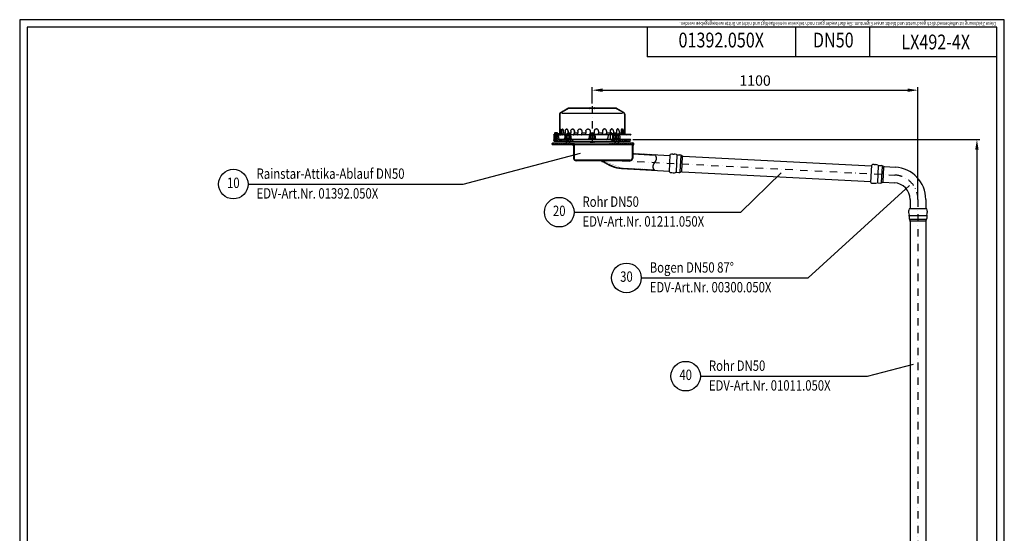
# Model space of a CAD drawing. Extents: x 0 to 3325, y 0 to 4825.
# Drawn here: x 0 to 3325, y 3091 to 4825 of the extents above; entities that cross this region are included whole.
import ezdxf
from ezdxf.enums import TextEntityAlignment as Align

# ---------------------------------------------------------------- set-up
doc = ezdxf.new("R2010")
doc.units = 0
doc.header["$LTSCALE"] = 50
doc.header["$MEASUREMENT"] = 0
doc.linetypes.add('AUSGEZOGEN', pattern=[0])
doc.linetypes.add('STRICHPUNKT', pattern=[1, 0.5, -0.25, 0, -0.25])
for name, color, linetype in [('BEM', 7, 'Continuous'), ('HILF', 2, 'Continuous'), ('MITTEL', 2, 'STRICHPUNKT'), ('SCHRAFF', 7, 'AUSGEZOGEN'), ('STEMPEL', 3, 'Continuous'), ('TEXT', 7, 'Continuous')]:
    doc.layers.add(name, color=color, linetype=linetype)
doc.styles.add('GREEKS', font='SIMPLEX.shx', dxfattribs={"width": 0.8})
doc.styles.get("Standard").update_dxf_attribs({"font": 'simplex.shx', "width": 0.8})
doc.dimstyles.get("Standard").update_dxf_attribs({"dimtxt": 0.18, "dimasz": 0.18, "dimexe": 0.18, "dimexo": 0.0625, "dimgap": 0.09, "dimtad": 0, "dimtih": 1, "dimtoh": 1, "dimdec": 4, "dimzin": 0, "dimdsep": 46, "dimtxsty": 'Standard', "dimcen": 0.09, "dimadec": 0, "dimazin": 0, "dimtfac": 1, "dimtdec": 4, "dimtofl": 0, "dimtmove": 0, "dimatfit": 3, "dimfxl": 0, "dimtolj": 1, "dimtzin": 0, "dimarcsym": 0})
pattern_1 = [(0, (1601.12725, 4067.63248), (0, 0.1), [])]

# ---------------------------------------------------------------- blocks, each defined once
blk = doc.blocks.new('*X1')
at = {"color": 0}
for p, q in [((206.1, 442.9), (209.1, 442.9)), ((206.1, 442.8), (209.1, 442.8)), ((206.1, 442.7), (209.1, 442.7)), ((206.1, 442.6), (209.1, 442.6)), ((206.1, 442.5), (209.1, 442.5)), ((206.1, 442.4), (209.1, 442.4)), ((206.1, 442.3), (209.1, 442.3)), ((206.2, 442.2), (209.1, 442.2)), ((206.2, 442.1), (209.1, 442.1)), ((206.2, 442), (209.1, 442)), ((206.3, 441.9), (209.1, 441.9)), ((206.3, 441.8), (209.1, 441.8)), ((206.4, 441.7), (209.1, 441.7)), ((206.4, 441.6), (209.1, 441.6)), ((206.5, 441.5), (209.1, 441.5)), ((206.5, 441.4), (209.1, 441.4)), ((206.6, 441.3), (209.1, 441.3)), ((206.7, 441.2), (209.1, 441.2)), ((206.7, 441.1), (209.1, 441.1)), ((206.8, 441), (209.1, 441)), ((206.9, 440.9), (209.1, 440.9)), ((207, 440.8), (209.1, 440.8)), ((207.1, 440.7), (209.1, 440.7)), ((207.2, 440.6), (209.1, 440.6)), ((207.4, 440.5), (209.1, 440.5)), ((207.5, 440.4), (209.1, 440.4)), ((207.7, 440.3), (209.1, 440.3)), ((207.9, 440.2), (209.1, 440.2)), ((208.2, 440.1), (209.1, 440.1)), ((208.8, 440), (209.1, 440))]:
    blk.add_line(p, q, dxfattribs=at)
blk = doc.blocks.new('*D3')
at = {"layer": 'BEM', "color": 0, "lineweight": -2}
for p, q in [((2070.4, 4421), (3242.5, 4421)), ((3232.5, 4386), (3232.5, 256)), ((3069.2, 221), (3242.5, 221))]:
    blk.add_line(p, q, dxfattribs=at)
at = {"layer": 'BEM', "color": 0}
for points in [[(3226.7, 4386), (3238.3, 4386), (3232.5, 4421)], [(3226.7, 256), (3238.3, 256), (3232.5, 221)]]:
    blk.add_solid(points, dxfattribs=at)
at = {"layer": 'Defpoints', "color": 0}
for p in [(2060.4, 4421), (3059.2, 221), (3232.5, 221)]:
    blk.add_point(p, dxfattribs=at)
at = {"layer": 'BEM', "color": 1, "insert": (3200, 2321), "char_height": 35, "attachment_point": 5, "rotation": 90}
blk.add_mtext('\\A1;4200', dxfattribs=at)
blk = doc.blocks.new('*D4')
at = {"layer": 'BEM', "color": 0, "lineweight": -2}
for p, q in [((1933.4, 4542.5), (1933.4, 4597)), ((3033.4, 4228.2), (3033.4, 4597)), ((1968.4, 4587), (2998.4, 4587))]:
    blk.add_line(p, q, dxfattribs=at)
at = {"layer": 'BEM', "color": 0}
for points in [[(1968.4, 4592.8), (1968.4, 4581.2), (1933.4, 4587)], [(2998.4, 4592.8), (2998.4, 4581.2), (3033.4, 4587)]]:
    blk.add_solid(points, dxfattribs=at)
at = {"layer": 'Defpoints', "color": 0}
for p in [(3033.4, 4587), (1933.4, 4532.5), (3033.4, 4218.2)]:
    blk.add_point(p, dxfattribs=at)
at = {"layer": 'BEM', "color": 1, "insert": (2483.4, 4619.5), "char_height": 35, "attachment_point": 5}
blk.add_mtext('\\A1;1100', dxfattribs=at)

msp = doc.modelspace()

# ---------------------------------------------------------------- hatches: boundary and pattern name
at = {"layer": 'SCHRAFF'}
h = msp.add_hatch(dxfattribs=at)
h.set_pattern_fill('_USER', color=256, scale=2, angle=45, style=0, pattern_type=0)
h.set_pattern_definition([(45, (1601.1273, 4067.6325), (-1.4142136, 1.4142136), [])])
h.paths.add_polyline_path([(2063.363, 4436.999), (2048.363, 4436.999, -0.41421356), (2043.363, 4441.999), (2043.363, 4505.999, 0.26626086), (2040.396, 4511.176), (2016.363, 4525.195, 0.1316525), (2013.363, 4525.999), (1942.029, 4525.999, -0.34199871), (1941.545, 4526.374, 0.34199871), (1940.093, 4527.499), (1933.363, 4527.499), (1933.363, 4526.499), (1940.093, 4526.499, -0.34199871), (1940.577, 4526.124, 0.34199871), (1942.029, 4524.999), (2013.363, 4524.999, -0.13403851), (2015.903, 4524.306), (2039.882, 4510.318, -0.2667504), (2042.363, 4505.999), (2042.363, 4441.999, 0.41421356), (2048.363, 4435.999), (2063.363, 4435.999)])
h.paths.add_polyline_path([(1807.363, 4436.999), (1803.363, 4436.999), (1803.363, 4435.999), (1807.363, 4435.999)])
h.paths.add_polyline_path([(1850.822, 4524.306, -0.13403851), (1853.363, 4524.999), (1924.697, 4524.999, 0.34199871), (1926.149, 4526.124, -0.34199871), (1926.633, 4526.499), (1933.363, 4526.499), (1933.363, 4527.499), (1926.633, 4527.499, 0.34199871), (1925.181, 4526.374, -0.34199871), (1924.697, 4525.999), (1924.508, 4525.999), (1853.363, 4525.999, 0.1316525), (1850.363, 4525.195), (1826.33, 4511.176, 0.26626086), (1823.363, 4505.999), (1823.363, 4441.999, -0.41421356), (1818.363, 4436.999), (1815.363, 4436.999), (1815.363, 4435.999), (1818.363, 4435.999, 0.41421356), (1824.363, 4441.999), (1824.363, 4505.999, -0.2667504), (1826.844, 4510.318)])
h = msp.add_hatch(dxfattribs=at)
h.set_pattern_fill('_USER', color=256, scale=5, angle=45, style=0, pattern_type=0)
h.set_pattern_definition([(45, (1601.1273, 4067.6325), (-3.535534, 3.535534), [])])
h.paths.add_polyline_path([(2060.363, 4420.999), (2015.635, 4420.999), (2015.635, 4414.999), (2060.363, 4414.999, 1)])
h.paths.add_polyline_path([(2015.635, 4420.999), (2000.363, 4420.999, 1), (2000.363, 4414.999), (2015.635, 4414.999)])
h.paths.add_polyline_path([(1866.363, 4420.999), (1851.091, 4420.999), (1851.091, 4414.999), (1866.363, 4414.999, 1)])
h.paths.add_polyline_path([(1851.091, 4420.999), (1824.038, 4420.999, -0.4091108), (1819.039, 4425.912), (1818.863, 4435.999), (1815.363, 4435.999), (1815.363, 4431.999), (1814.863, 4431.999), (1814.863, 4428.999), (1815.363, 4428.999), (1815.363, 4420.999), (1814.863, 4420.999), (1814.863, 4417.999), (1815.363, 4417.999), (1815.363, 4414.999), (1851.091, 4414.999)])
h.paths.add_polyline_path([(1807.363, 4428.999), (1807.863, 4428.999), (1807.863, 4431.999), (1807.363, 4431.999), (1807.363, 4435.999), (1803.863, 4435.999), (1803.58, 4419.764, -0.05410194), (1803.444, 4418.694, 0.48442685), (1806.363, 4414.999), (1807.363, 4414.999), (1807.363, 4417.999), (1807.863, 4417.999), (1807.863, 4420.999), (1807.363, 4420.999)])
h = msp.add_hatch(dxfattribs=at)
h.set_pattern_fill('_USER', color=256, scale=2, angle=135, style=0, pattern_type=0)
h.set_pattern_definition([(135, (1601.1273, 4067.6325), (-1.414214, -1.414214), [])])
h.paths.add_polyline_path([(1815.363, 4435.999), (1814.363, 4435.999), (1814.363, 4429.249), (1814.363, 4414.999), (1815.363, 4414.999), (1815.363, 4417.999), (1814.863, 4417.999), (1814.863, 4420.999), (1815.363, 4420.999), (1815.363, 4428.999), (1814.863, 4428.999), (1814.863, 4431.999), (1815.363, 4431.999)])
h.paths.add_polyline_path([(1814.363, 4429.249), (1813.713, 4428.599), (1813.363, 4428.599), (1813.363, 4414.999), (1814.363, 4414.999)])
h.paths.add_polyline_path([(1809.363, 4428.599), (1809.013, 4428.599), (1808.363, 4429.249), (1808.363, 4414.999), (1809.363, 4414.999)])
h.paths.add_polyline_path([(1808.363, 4429.249), (1808.363, 4435.999), (1807.363, 4435.999), (1807.363, 4431.999), (1807.863, 4431.999), (1807.863, 4428.999), (1807.363, 4428.999), (1807.363, 4420.999), (1807.863, 4420.999), (1807.863, 4417.999), (1807.363, 4417.999), (1807.363, 4414.999), (1808.363, 4414.999)])
h = msp.add_hatch(dxfattribs=at)
h.set_pattern_fill('_USER', color=256, scale=5, angle=135, style=0, pattern_type=0)
h.set_pattern_definition([(135, (0, 0), (-3.535534, -3.535534), [])])
h.paths.add_polyline_path([(2073.363, 4403.499), (2073.363, 4407.499), (2071.363, 4409.499), (1994.363, 4409.499), (1994.363, 4403.499)])
h.paths.add_polyline_path([(1872.363, 4403.499), (1872.363, 4409.499), (1800.363, 4409.499), (1798.363, 4407.499), (1798.363, 4403.499)])
h = msp.add_hatch(dxfattribs=at)
h.set_pattern_fill('_USER', color=256, scale=0.1, style=0, pattern_type=0)
h.set_pattern_definition(pattern_1)
h.paths.add_polyline_path([(1870.363, 4400.499), (1870.363, 4403.499), (1867.363, 4403.499, 0.41421356)])
h = msp.add_hatch(dxfattribs=at)
h.set_pattern_fill('_USER', color=256, scale=2, angle=135, style=0, pattern_type=0)
h.set_pattern_definition([(135, (1698.9952, 3957.2002), (-1.4142136, -1.4142136), [])])
h.paths.add_polyline_path([(2070.363, 4403.499), (2068.363, 4403.499), (2068.363, 4371.997), (2070.363, 4371.997)])
h.paths.add_polyline_path([(1872.363, 4403.499), (1870.363, 4403.499), (1870.363, 4357.499, 0.41421356), (1879.363, 4348.499), (1970.688, 4348.499), (1970.688, 4350.499), (1879.363, 4350.499, -0.41421356), (1872.363, 4357.499)])
h = msp.add_hatch(dxfattribs=at)
h.set_pattern_fill('_USER', color=256, scale=0.1, style=0, pattern_type=0)
h.set_pattern_definition([(0, (0, 0), (0, 0.1), [])])
h.paths.add_polyline_path([(2070.363, 4400.499, 0.41421356), (2073.363, 4403.499), (2070.363, 4403.499)])
h = msp.add_hatch(dxfattribs=at)
h.set_pattern_fill('_USER', color=256, scale=0.1, style=0, pattern_type=0)
h.set_pattern_definition(pattern_1)
h.paths.add_polyline_path([(2070.363, 4376.372), (2070.363, 4373.499), (2073.449, 4373.337, 0.21151768)])
h.paths.add_polyline_path([(1968.345, 4348.499), (1964.761, 4348.499, 0.37847427), (1970.989, 4346.301, -0.00788761)])
h = msp.add_hatch(dxfattribs=at)
h.set_pattern_fill('_USER', color=256, scale=2, angle=45, style=0, pattern_type=0)
h.set_pattern_definition([(45, (0, 0), (-1.4142136, 1.4142136), [])])
edge = h.paths.add_edge_path()
edge.add_spline(control_points=[(2146.059, 4368.03), (2145.806, 4368.544), (2145.55, 4369.058), (2145.293, 4369.572)], knot_values=[0, 0, 0, 0, 1.60324631, 1.60324631, 1.60324631, 1.60324631], degree=3, periodic=0)
edge.add_line((2145.293, 4369.572), (2070.363, 4373.499))
edge.add_line((2070.363, 4373.499), (2070.363, 4371.997))
edge.add_line((2070.363, 4371.997), (2146.059, 4368.03))
edge = h.paths.add_edge_path()
edge.add_spline(control_points=[(2142.519, 4316.645), (2142.263, 4317.159), (2142.006, 4317.673), (2141.754, 4318.187)], knot_values=[55.04478985, 55.04478985, 55.04478985, 55.04478985, 56.64803615, 56.64803615, 56.64803615, 56.64803615], degree=3, periodic=0)
edge.add_line((2141.754, 4318.187), (2033.721, 4323.849))
edge.add_arc((2039.348, 4431.202), 107.5, 230.293199, 267, ccw=False)
edge.add_line((1970.67, 4348.499), (1968.345, 4348.499))
edge.add_arc((2039.348, 4431.202), 109, 229.352955, 267)
edge.add_line((2033.643, 4322.351), (2142.519, 4316.645))

# ---------------------------------------------------------------- linework, layer by layer
at = {"layer": 'HILF'}
for p, q in [((3325, 4825), (0, 4825)), ((0, 4825), (0, 0)), ((3325, 0), (3325, 4825)), ((1831.037, 4508.999), (2036.189, 4508.999)), ((1808.363, 4414.999), (1808.363, 4429.249)), ((1809.013, 4428.599), (1809.013, 4436.999)), ((1813.713, 4428.599), (1813.713, 4436.999)), ((1814.363, 4414.999), (1814.363, 4429.249)), ((1830.029, 4441.999), (1826.531, 4441.999)), ((1842.527, 4441.999), (1835.769, 4441.999)), ((1846.091, 4439.499), (1846.091, 4433.499)), ((1861.215, 4441.999), (1851.658, 4441.999)), ((1856.091, 4439.499), (1856.091, 4433.499)), ((1884.82, 4441.999), (1873.115, 4441.999)), ((1911.733, 4441.999), (1898.678, 4441.999)), ((1940.121, 4441.999), (1926.605, 4441.999)), ((1928.363, 4439.499), (1928.363, 4433.499)), ((1938.363, 4439.499), (1938.363, 4433.499)), ((1968.047, 4441.999), (1954.992, 4441.999)), ((1994.221, 4441.999), (1981.906, 4441.999)), ((2015.068, 4441.999), (2005.511, 4441.999)), ((2010.635, 4439.499), (2010.635, 4433.499)), ((2020.635, 4439.499), (2020.635, 4433.499)), ((2030.957, 4441.999), (2024.199, 4441.999)), ((2040.195, 4441.999), (2036.697, 4441.999)), ((1846.091, 4414.999), (1846.091, 4409.499)), ((1856.091, 4414.999), (1856.091, 4409.499)), ((1928.363, 4414.999), (1928.363, 4409.499)), ((1938.363, 4414.999), (1938.363, 4409.499)), ((2010.635, 4414.999), (2010.635, 4409.499)), ((2020.635, 4414.999), (2020.635, 4409.499))]:
    msp.add_line(p, q, dxfattribs=at)
at = {"layer": 'HILF', "linetype": 'Continuous'}
for p, q in [((2219.362, 4367.358), (2216.414, 4311.105)), ((2232.226, 4366.116), (2229.337, 4310.995)), ((2237.16, 4363.619), (2234.506, 4312.963)), ((2899.579, 4331.71), (2896.631, 4275.456)), ((2912.442, 4330.468), (2909.554, 4275.346)), ((2917.377, 4327.971), (2914.722, 4277.314)), ((3005.197, 4163.938), (3061.528, 4163.938)), ((3005.764, 4151.027), (3060.962, 4151.027)), ((3008, 4145.969), (3058.726, 4145.969))]:
    msp.add_line(p, q, dxfattribs=at)
at = {"layer": 'HILF'}
msp.add_spline([(2145.293, 4369.572), (2149.593, 4356.079), (2143.906, 4343.109), (2138.22, 4330.138), (2142.519, 4316.645)], degree=3, dxfattribs=at)
at = {"layer": 'MITTEL'}
for p, q in [((1933.363, 4532.499), (1933.363, 4400.247)), ((1811.363, 4444.468), (1811.363, 4414.999)), ((1851.091, 4444.499), (1851.091, 4409.499)), ((1994.363, 4447.667), (1994.363, 4414.999)), ((2015.635, 4444.499), (2015.635, 4409.499)), ((2035.03, 4348.815), (2955.181, 4300.592)), ((3033.363, 4218.205), (3033.363, 220.999))]:
    msp.add_line(p, q, dxfattribs=at)
msp.add_arc((2950.863, 4218.205), 82.5, 0, 87, dxfattribs=at)
at = {"layer": 'SCHRAFF'}
for centre, start, end in [((1870.363, 4403.499), 180, 270), ((1870.363, 4403.499), 180, 270), ((2070.363, 4403.499), 270, 0)]:
    msp.add_arc(centre, 3, start, end, dxfattribs=at)
at = {"layer": 'STEMPEL'}
for p, q in [((3300, 4800), (25, 4800)), ((25, 4800), (25, 25)), ((2119.501, 4800), (2119.501, 4700)), ((2619.501, 4800), (2619.501, 4700)), ((2869.501, 4800), (2869.501, 4700)), ((3300, 25), (3300, 4800)), ((3300, 4700), (2119.501, 4700)), ((1826.33, 4511.176), (1850.317, 4525.168)), ((1826.844, 4510.318), (1850.822, 4524.306)), ((1924.697, 4525.999), (1853.363, 4525.999)), ((2013.363, 4524.999), (1853.363, 4524.999)), ((1924.697, 4525.999), (1924.508, 4525.999)), ((1926.633, 4527.499), (1940.093, 4527.499)), ((1926.633, 4526.499), (1940.093, 4526.499)), ((2013.363, 4525.999), (1942.029, 4525.999)), ((1942.029, 4525.999), (1942.218, 4525.999)), ((2039.882, 4510.318), (2015.903, 4524.306)), ((2040.396, 4511.176), (2016.409, 4525.168)), ((1823.363, 4505.999), (1823.363, 4441.999)), ((1824.363, 4505.999), (1824.363, 4441.999)), ((2042.363, 4505.999), (2042.363, 4441.999)), ((2043.363, 4505.999), (2043.363, 4441.999)), ((1803.363, 4436.999), (1818.363, 4436.999)), ((1803.363, 4436.999), (1803.363, 4435.999)), ((1808.363, 4435.999), (1803.363, 4435.999)), ((1803.863, 4435.999), (1803.58, 4419.764)), ((1817.363, 4438.599), (1805.363, 4438.599)), ((1805.363, 4438.599), (1805.363, 4436.999)), ((1805.842, 4442.217), (1806.149, 4442.394)), ((1805.842, 4442.193), (1805.842, 4442.217)), ((1805.842, 4442.121), (1805.842, 4442.193)), ((1805.842, 4441.92), (1805.842, 4442.121)), ((1805.842, 4441.92), (1805.842, 4438.599)), ((1815.503, 4442.667), (1807.223, 4442.667)), ((1807.226, 4442.667), (1807.223, 4442.667)), ((1807.363, 4436.999), (1807.363, 4435.999)), ((1807.363, 4431.999), (1807.363, 4435.999)), ((1807.863, 4431.999), (1807.363, 4431.999)), ((1807.863, 4428.999), (1807.363, 4428.999)), ((1807.363, 4420.999), (1807.363, 4428.999)), ((1807.863, 4428.999), (1807.863, 4431.999)), ((1808.363, 4436.999), (1808.363, 4429.249)), ((1809.013, 4428.599), (1808.363, 4429.249)), ((1814.363, 4429.249), (1808.363, 4429.249)), ((1808.602, 4441.92), (1808.602, 4442.193)), ((1808.602, 4441.92), (1808.602, 4438.599)), ((1813.713, 4428.599), (1809.013, 4428.599)), ((1809.363, 4414.999), (1809.363, 4428.599)), ((1813.363, 4414.999), (1813.363, 4428.599)), ((1814.363, 4429.249), (1813.713, 4428.599)), ((1814.123, 4441.92), (1814.123, 4442.193)), ((1814.123, 4441.92), (1814.123, 4438.599)), ((1814.363, 4436.999), (1814.363, 4429.249)), ((1845.091, 4435.999), (1814.363, 4435.999)), ((1814.863, 4428.999), (1814.863, 4431.999)), ((1815.363, 4431.999), (1814.863, 4431.999)), ((1815.363, 4428.999), (1814.863, 4428.999)), ((1815.363, 4436.999), (1815.363, 4435.999)), ((1815.363, 4431.999), (1815.363, 4435.999)), ((1815.363, 4420.999), (1815.363, 4428.999)), ((1816.884, 4442.217), (1816.577, 4442.394)), ((1816.884, 4441.92), (1816.884, 4442.217)), ((1816.884, 4441.92), (1816.884, 4438.599)), ((1817.363, 4438.599), (1817.363, 4436.999)), ((1818.863, 4435.999), (1819.039, 4425.912)), ((1821.952, 4436.999), (1822.916, 4436.999)), ((1824.573, 4448.499), (1824.573, 4441.999)), ((1825.537, 4448.499), (1825.537, 4441.999)), ((1826.531, 4448.499), (1826.531, 4441.999)), ((1827.875, 4436.999), (1832.689, 4436.999)), ((1830.029, 4448.499), (1830.029, 4441.999)), ((1834.843, 4448.499), (1834.843, 4441.999)), ((1835.769, 4448.499), (1835.769, 4441.999)), ((1863.091, 4423.499), (1839.091, 4423.499)), ((1839.091, 4423.499), (1839.091, 4420.999)), ((1840.541, 4432.639), (1840.936, 4432.868)), ((1840.541, 4432.639), (1840.541, 4424.359)), ((1840.541, 4424.359), (1840.936, 4424.131)), ((1840.575, 4436.999), (1845.091, 4436.999)), ((1842.527, 4448.499), (1842.527, 4441.999)), ((1859.002, 4433.499), (1843.179, 4433.499)), ((1843.186, 4433.499), (1843.179, 4433.499)), ((1859.002, 4423.499), (1843.179, 4423.499)), ((1843.186, 4423.499), (1843.179, 4423.499)), ((1845.091, 4438.499), (1846.091, 4439.499)), ((1845.091, 4438.499), (1857.091, 4438.499)), ((1845.091, 4438.499), (1845.091, 4433.499)), ((1845.816, 4432.594), (1845.816, 4424.404)), ((1846.091, 4439.499), (1856.091, 4439.499)), ((1846.091, 4439.499), (1856.091, 4439.499)), ((1850.863, 4448.499), (1850.863, 4441.999)), ((1851.658, 4448.499), (1851.658, 4441.999)), ((1856.091, 4439.499), (1857.091, 4438.499)), ((1856.365, 4432.594), (1856.365, 4424.404)), ((1857.091, 4438.499), (1857.091, 4433.499)), ((1927.363, 4435.999), (1857.091, 4435.999)), ((1859.577, 4436.999), (1870.867, 4436.999)), ((1861.215, 4448.499), (1861.215, 4441.999)), ((1861.64, 4432.639), (1861.245, 4432.868)), ((1861.64, 4424.359), (1861.245, 4424.131)), ((1861.64, 4432.639), (1861.64, 4424.359)), ((1863.091, 4420.999), (1863.091, 4423.499)), ((1872.505, 4448.499), (1872.505, 4441.999)), ((1873.115, 4448.499), (1873.115, 4441.999)), ((1883.603, 4436.999), (1897.077, 4436.999)), ((1884.82, 4448.499), (1884.82, 4441.999)), ((1898.295, 4448.499), (1898.295, 4441.999)), ((1898.678, 4448.499), (1898.678, 4441.999)), ((1911.147, 4436.999), (1925.888, 4436.999)), ((1911.733, 4448.499), (1911.733, 4441.999)), ((1945.363, 4423.499), (1921.363, 4423.499)), ((1921.363, 4423.499), (1921.363, 4420.999)), ((1922.814, 4432.639), (1923.209, 4432.868)), ((1922.814, 4432.639), (1922.814, 4424.359)), ((1922.814, 4424.359), (1923.209, 4424.131)), ((1941.274, 4433.499), (1925.452, 4433.499)), ((1925.459, 4433.499), (1925.452, 4433.499)), ((1941.274, 4423.499), (1925.452, 4423.499)), ((1925.459, 4423.499), (1925.452, 4423.499)), ((1926.474, 4448.499), (1926.474, 4441.999)), ((1926.605, 4448.499), (1926.605, 4441.999)), ((1927.363, 4438.499), (1928.363, 4439.499)), ((1927.363, 4438.499), (1927.363, 4433.499)), ((1927.363, 4438.499), (1939.363, 4438.499)), ((1928.088, 4432.594), (1928.088, 4424.404)), ((1928.363, 4439.499), (1938.363, 4439.499)), ((1928.363, 4439.499), (1938.363, 4439.499)), ((1938.363, 4439.499), (1939.363, 4438.499)), ((1938.638, 4432.594), (1938.638, 4424.404)), ((1939.363, 4438.499), (1939.363, 4433.499)), ((2009.635, 4435.999), (1939.363, 4435.999)), ((1940.121, 4448.499), (1940.121, 4441.999)), ((1940.252, 4448.499), (1940.252, 4441.999)), ((1955.579, 4436.999), (1940.838, 4436.999)), ((1943.912, 4432.639), (1943.517, 4432.868)), ((1943.912, 4424.359), (1943.517, 4424.131)), ((1943.912, 4432.639), (1943.912, 4424.359)), ((1945.363, 4420.999), (1945.363, 4423.499)), ((1954.992, 4448.499), (1954.992, 4441.999)), ((1968.047, 4448.499), (1968.047, 4441.999)), ((1968.431, 4448.499), (1968.431, 4441.999)), ((1983.123, 4436.999), (1969.649, 4436.999)), ((1981.906, 4448.499), (1981.906, 4441.999)), ((1986.863, 4435.999), (1986.687, 4425.912)), ((1993.611, 4448.499), (1993.611, 4441.999)), ((1994.221, 4448.499), (1994.221, 4441.999)), ((1995.163, 4441.067), (1994.268, 4441.067)), ((2000.363, 4438.599), (1994.879, 4438.599)), ((1998.504, 4442.667), (1995.163, 4442.667)), ((1995.163, 4442.667), (1995.163, 4441.067)), ((2007.149, 4436.999), (1995.859, 4436.999)), ((1997.124, 4441.92), (1997.124, 4442.193)), ((1997.124, 4441.92), (1997.124, 4438.599)), ((1999.884, 4442.217), (1999.578, 4442.394)), ((1999.884, 4441.92), (1999.884, 4442.217)), ((1999.884, 4441.92), (1999.884, 4438.599)), ((2000.363, 4438.599), (2000.363, 4436.999)), ((2001.863, 4435.999), (2002.039, 4425.912)), ((2027.635, 4423.499), (2003.635, 4423.499)), ((2003.635, 4423.499), (2003.635, 4420.999)), ((2005.086, 4432.639), (2005.481, 4432.868)), ((2005.086, 4432.639), (2005.086, 4424.359)), ((2005.086, 4424.359), (2005.481, 4424.131)), ((2005.511, 4448.499), (2005.511, 4441.999)), ((2023.546, 4433.499), (2007.724, 4433.499)), ((2007.731, 4433.499), (2007.724, 4433.499)), ((2023.546, 4423.499), (2007.724, 4423.499)), ((2007.731, 4423.499), (2007.724, 4423.499)), ((2009.635, 4438.499), (2010.635, 4439.499)), ((2009.635, 4438.499), (2021.635, 4438.499)), ((2009.635, 4438.499), (2009.635, 4433.499)), ((2010.361, 4432.594), (2010.361, 4424.404)), ((2010.635, 4439.499), (2020.635, 4439.499)), ((2010.635, 4439.499), (2020.635, 4439.499)), ((2015.068, 4448.499), (2015.068, 4441.999)), ((2015.863, 4448.499), (2015.863, 4441.999)), ((2020.635, 4439.499), (2021.635, 4438.499)), ((2020.91, 4432.594), (2020.91, 4424.404)), ((2021.635, 4438.499), (2021.635, 4433.499)), ((2026.151, 4436.999), (2021.635, 4436.999)), ((2063.363, 4435.999), (2021.635, 4435.999)), ((2024.199, 4448.499), (2024.199, 4441.999)), ((2026.185, 4432.639), (2025.789, 4432.868)), ((2026.185, 4424.359), (2025.789, 4424.131)), ((2026.185, 4432.639), (2026.185, 4424.359)), ((2027.635, 4420.999), (2027.635, 4423.499)), ((2030.957, 4448.499), (2030.957, 4441.999)), ((2031.883, 4448.499), (2031.883, 4441.999)), ((2038.851, 4436.999), (2034.037, 4436.999)), ((2036.697, 4448.499), (2036.697, 4441.999)), ((2040.195, 4448.499), (2040.195, 4441.999)), ((2041.189, 4448.499), (2041.189, 4441.999)), ((2042.153, 4448.499), (2042.153, 4441.999)), ((2044.774, 4436.999), (2043.81, 4436.999)), ((2063.363, 4436.999), (2048.363, 4436.999)), ((2063.363, 4436.999), (2063.363, 4435.999)), ((1800.363, 4409.499), (1798.363, 4407.499)), ((1798.363, 4403.499), (1798.363, 4407.499)), ((1798.363, 4403.499), (2073.363, 4403.499)), ((1800.363, 4409.499), (2071.363, 4409.499)), ((1806.363, 4414.999), (2060.363, 4414.999)), ((1807.863, 4420.999), (1807.363, 4420.999)), ((1807.863, 4417.999), (1807.363, 4417.999)), ((1807.363, 4414.999), (1807.363, 4417.999)), ((1807.863, 4417.999), (1807.863, 4420.999)), ((1814.863, 4417.999), (1814.863, 4420.999)), ((1815.363, 4420.999), (1814.863, 4420.999)), ((1815.363, 4417.999), (1814.863, 4417.999)), ((1815.363, 4414.999), (1815.363, 4417.999)), ((2060.363, 4420.999), (1824.038, 4420.999)), ((1845.091, 4414.999), (1845.091, 4409.499)), ((1857.091, 4414.999), (1857.091, 4409.499)), ((1870.363, 4403.499), (1870.363, 4357.499)), ((1870.363, 4403.499), (1870.363, 4357.499)), ((1872.363, 4403.499), (1872.363, 4409.499)), ((1872.363, 4403.499), (1872.363, 4357.499)), ((1872.363, 4403.499), (1872.363, 4357.499)), ((1927.363, 4414.999), (1927.363, 4409.499)), ((1939.363, 4414.999), (1939.363, 4409.499)), ((1994.363, 4403.499), (1994.363, 4409.499)), ((2009.635, 4414.999), (2009.635, 4409.499)), ((2021.635, 4414.999), (2021.635, 4409.499)), ((2068.363, 4403.499), (2068.363, 4357.499)), ((2070.363, 4403.499), (2070.363, 4357.499)), ((2071.363, 4409.499), (2073.363, 4407.499)), ((2073.363, 4403.499), (2073.363, 4407.499)), ((2070.363, 4371.997), (2068.363, 4371.997)), ((2070.363, 4373.499), (2196.75, 4366.876)), ((2070.363, 4371.997), (2146.059, 4368.03)), ((2239.818, 4364.618), (2876.966, 4331.227)), ((2061.363, 4350.499), (1879.363, 4350.499)), ((2061.363, 4348.499), (1879.363, 4348.499)), ((1970.688, 4348.484), (1970.688, 4350.499)), ((2033.721, 4323.849), (2141.754, 4318.187)), ((2920.035, 4328.97), (2956.568, 4327.055)), ((2033.643, 4322.351), (2193.976, 4313.948)), ((2237.044, 4311.691), (2874.193, 4278.3)), ((2917.261, 4276.042), (2953.794, 4274.128)), ((3006.863, 4218.205), (3006.863, 4186.494)), ((3059.863, 4218.205), (3059.863, 4186.494)), ((3006.863, 4143.367), (3006.863, 408.544)), ((3059.863, 4143.367), (3059.863, 408.544))]:
    msp.add_line(p, q, dxfattribs=at)
at = {"layer": 'STEMPEL', "extrusion": (0, 0, -1)}
for p, q in [((1994.27, 4441.019), (1994.221, 4441.999)), ((1994.416, 4440.064), (1994.27, 4441.019)), ((1994.656, 4439.162), (1994.416, 4440.064)), ((1994.983, 4438.336), (1994.656, 4439.162)), ((1995.387, 4437.609), (1994.983, 4438.336)), ((1995.859, 4436.999), (1995.387, 4437.609))]:
    msp.add_line(p, q, dxfattribs=at)
at = {"layer": 'STEMPEL', "linetype": 'Continuous'}
for p, q in [((2193.813, 4310.846), (2196.912, 4369.978)), ((2196.912, 4369.978), (2197.057, 4370.037)), ((2205.383, 4371.43), (2209.792, 4371.199)), ((2221.373, 4368.589), (2229.454, 4368.166)), ((2874.03, 4275.197), (2877.129, 4334.329)), ((2877.129, 4334.33), (2877.274, 4334.388)), ((2885.599, 4335.781), (2890.008, 4335.55)), ((2901.59, 4332.941), (2909.67, 4332.517)), ((2193.813, 4310.845), (2193.951, 4310.772)), ((2202.085, 4308.516), (2206.495, 4308.285)), ((2218.285, 4309.67), (2226.366, 4309.247)), ((2874.03, 4275.197), (2874.168, 4275.124)), ((2882.302, 4272.868), (2886.711, 4272.637)), ((2898.502, 4274.021), (2906.583, 4273.598)), ((3001.863, 4178.112), (3001.863, 4173.696)), ((3003.756, 4186.494), (3003.69, 4186.353)), ((3062.969, 4186.494), (3003.757, 4186.494)), ((3003.863, 4161.994), (3003.863, 4153.903)), ((3062.863, 4161.994), (3062.863, 4153.903)), ((3062.97, 4186.494), (3063.036, 4186.353)), ((3064.863, 4178.112), (3064.863, 4173.696))]:
    msp.add_line(p, q, dxfattribs=at)
at = {"layer": 'STEMPEL', "extrusion": (0, 0, -1), "flags": 128}
for points in [[(-1824.573, 4448.499), (-1824.589, 4449.877), (-1824.639, 4451.209), (-1824.719, 4452.447), (-1824.828, 4453.552), (-1824.962, 4454.484), (-1825.115, 4455.213), (-1825.284, 4455.713), (-1825.461, 4455.967), (-1825.642, 4455.967), (-1825.819, 4455.713), (-1825.988, 4455.213), (-1826.142, 4454.484), (-1826.275, 4453.552), (-1826.384, 4452.447), (-1826.464, 4451.209), (-1826.514, 4449.877), (-1826.531, 4448.499)], [(-1830.029, 4448.499), (-1830.077, 4449.877), (-1830.222, 4451.209), (-1830.459, 4452.447), (-1830.778, 4453.552), (-1831.169, 4454.484), (-1831.619, 4455.213), (-1832.113, 4455.713), (-1832.634, 4455.967), (-1833.164, 4455.967), (-1833.684, 4455.713), (-1834.178, 4455.213), (-1834.628, 4454.484), (-1835.02, 4453.552), (-1835.339, 4452.447), (-1835.575, 4451.209), (-1835.72, 4449.877), (-1835.769, 4448.499)], [(-1832.436, 4455.901), (-1832.925, 4455.575), (-1833.384, 4455.029), (-1833.8, 4454.282), (-1834.16, 4453.356), (-1834.452, 4452.28), (-1834.667, 4451.086), (-1834.798, 4449.813), (-1834.843, 4448.499)], [(-1842.527, 4448.499), (-1842.604, 4449.877), (-1842.835, 4451.209), (-1843.211, 4452.447), (-1843.718, 4453.552), (-1844.341, 4454.484), (-1845.057, 4455.213), (-1845.843, 4455.713), (-1846.671, 4455.967), (-1847.514, 4455.967), (-1848.342, 4455.713), (-1849.127, 4455.213), (-1849.844, 4454.484), (-1850.466, 4453.552), (-1850.974, 4452.447), (-1851.35, 4451.209), (-1851.58, 4449.877), (-1851.658, 4448.499)], [(-1846.297, 4455.999), (-1847.09, 4455.885), (-1847.859, 4455.547), (-1848.58, 4454.994), (-1849.232, 4454.245), (-1849.795, 4453.32), (-1850.251, 4452.249), (-1850.588, 4451.064), (-1850.793, 4449.802), (-1850.863, 4448.499)], [(-1861.215, 4448.499), (-1861.316, 4449.877), (-1861.617, 4451.209), (-1862.106, 4452.447), (-1862.768, 4453.552), (-1863.579, 4454.484), (-1864.513, 4455.213), (-1865.537, 4455.713), (-1866.616, 4455.967), (-1867.714, 4455.967), (-1868.794, 4455.713), (-1869.817, 4455.213), (-1870.751, 4454.484), (-1871.562, 4453.552), (-1872.224, 4452.447), (-1872.714, 4451.209), (-1873.014, 4449.877), (-1873.115, 4448.499)], [(-1866.86, 4455.989), (-1867.977, 4455.782), (-1869.042, 4455.313), (-1870.018, 4454.598), (-1870.869, 4453.665), (-1871.565, 4452.545), (-1872.081, 4451.28), (-1872.398, 4449.915), (-1872.505, 4448.499)], [(-1884.82, 4448.499), (-1884.938, 4449.877), (-1885.288, 4451.209), (-1885.858, 4452.447), (-1886.629, 4453.552), (-1887.574, 4454.484), (-1888.661, 4455.213), (-1889.853, 4455.713), (-1891.11, 4455.967), (-1892.389, 4455.967), (-1893.646, 4455.713), (-1894.838, 4455.213), (-1895.925, 4454.484), (-1896.87, 4453.552), (-1897.641, 4452.447), (-1898.21, 4451.209), (-1898.56, 4449.877), (-1898.678, 4448.499)], [(-1891.558, 4455.996), (-1892.882, 4455.818), (-1894.15, 4455.367), (-1895.314, 4454.662), (-1896.333, 4453.729), (-1897.167, 4452.601), (-1897.786, 4451.321), (-1898.166, 4449.937), (-1898.295, 4448.499)], [(-1911.733, 4448.499), (-1911.86, 4449.877), (-1912.236, 4451.209), (-1912.847, 4452.447), (-1913.674, 4453.552), (-1914.688, 4454.484), (-1915.855, 4455.213), (-1917.134, 4455.713), (-1918.483, 4455.967), (-1919.855, 4455.967), (-1921.204, 4455.713), (-1922.484, 4455.213), (-1923.65, 4454.484), (-1924.664, 4453.552), (-1925.491, 4452.447), (-1926.103, 4451.209), (-1926.479, 4449.877), (-1926.605, 4448.499)], [(-1919.104, 4455.999), (-1920.545, 4455.844), (-1921.929, 4455.409), (-1923.204, 4454.712), (-1924.319, 4453.779), (-1925.235, 4452.645), (-1925.915, 4451.354), (-1926.333, 4449.954), (-1926.474, 4448.499)], [(-1825.055, 4454.961), (-1825.193, 4454.209), (-1825.311, 4453.286), (-1825.408, 4452.221), (-1825.479, 4451.044), (-1825.522, 4449.791), (-1825.537, 4448.499)], [(-1941.432, 4435.999), (-1941.205, 4436.09), (-1940.984, 4436.361), (-1940.777, 4436.803), (-1940.589, 4437.403), (-1940.428, 4438.143), (-1940.296, 4438.999), (-1940.2, 4439.947), (-1940.141, 4440.957), (-1940.121, 4441.999)], [(-1940.838, 4436.999), (-1940.669, 4437.609), (-1940.524, 4438.336), (-1940.407, 4439.162), (-1940.322, 4440.064), (-1940.269, 4441.019), (-1940.252, 4441.999)], [(-1956.304, 4435.999), (-1956.076, 4436.09), (-1955.855, 4436.361), (-1955.648, 4436.803), (-1955.461, 4437.403), (-1955.299, 4438.143), (-1955.168, 4438.999), (-1955.072, 4439.947), (-1955.012, 4440.957), (-1954.992, 4441.999)], [(-1970.77, 4435.999), (-1970.297, 4436.09), (-1969.839, 4436.361), (-1969.409, 4436.803), (-1969.02, 4437.403), (-1968.684, 4438.143), (-1968.412, 4438.999), (-1968.212, 4439.947), (-1968.089, 4440.957), (-1968.047, 4441.999)], [(-1969.649, 4436.999), (-1969.298, 4437.609), (-1968.997, 4438.336), (-1968.755, 4439.162), (-1968.577, 4440.064), (-1968.468, 4441.019), (-1968.431, 4441.999)], [(-1984.628, 4435.999), (-1984.155, 4436.09), (-1983.697, 4436.361), (-1983.267, 4436.803), (-1982.878, 4437.403), (-1982.543, 4438.143), (-1982.27, 4438.999), (-1982.07, 4439.947), (-1981.947, 4440.957), (-1981.906, 4441.999)], [(-1997.273, 4435.999), (-1996.637, 4436.09), (-1996.02, 4436.361), (-1995.442, 4436.803), (-1994.919, 4437.403), (-1994.467, 4438.143), (-1994.101, 4438.999), (-1993.831, 4439.947), (-1993.666, 4440.957), (-1993.611, 4441.999)], [(-2009.173, 4435.999), (-2008.537, 4436.09), (-2007.921, 4436.361), (-2007.342, 4436.803), (-2006.819, 4437.403), (-2006.368, 4438.143), (-2006.002, 4438.999), (-2005.732, 4439.947), (-2005.566, 4440.957), (-2005.511, 4441.999)], [(-2015.465, 4439.499), (-2015.246, 4440.304), (-2015.112, 4441.143), (-2015.068, 4441.999)], [(-2016.26, 4439.499), (-2016.041, 4440.304), (-2015.908, 4441.143), (-2015.863, 4441.999)], [(-2028.563, 4435.999), (-2027.805, 4436.09), (-2027.07, 4436.361), (-2026.381, 4436.803), (-2025.758, 4437.403), (-2025.22, 4438.143), (-2024.784, 4438.999), (-2024.462, 4439.947), (-2024.266, 4440.957), (-2024.199, 4441.999)], [(-2035.772, 4435.999), (-2034.936, 4436.09), (-2034.125, 4436.361), (-2033.365, 4436.803), (-2032.677, 4437.403), (-2032.084, 4438.143), (-2031.602, 4438.999), (-2031.247, 4439.947), (-2031.03, 4440.957), (-2030.957, 4441.999)], [(-2034.037, 4436.999), (-2033.417, 4437.609), (-2032.885, 4438.336), (-2032.455, 4439.162), (-2032.14, 4440.064), (-2031.948, 4441.019), (-2031.883, 4441.999)], [(-2041.513, 4435.999), (-2040.676, 4436.09), (-2039.866, 4436.361), (-2039.105, 4436.803), (-2038.417, 4437.403), (-2037.824, 4438.143), (-2037.342, 4438.999), (-2036.988, 4439.947), (-2036.77, 4440.957), (-2036.697, 4441.999)], [(-2045.701, 4435.999), (-2044.843, 4436.065), (-2043.99, 4436.318), (-2043.17, 4436.749), (-2042.407, 4437.345), (-2041.726, 4438.087), (-2041.148, 4438.952), (-2040.691, 4439.913), (-2040.37, 4440.94), (-2040.195, 4441.999)], [(-2043.81, 4436.999), (-2043.133, 4437.609), (-2042.533, 4438.336), (-2042.027, 4439.162), (-2041.628, 4440.065), (-2041.346, 4441.019), (-2041.189, 4441.999)], [(-2047.659, 4435.999), (-2046.801, 4436.065), (-2045.948, 4436.318), (-2045.128, 4436.749), (-2044.365, 4437.345), (-2043.684, 4438.087), (-2043.106, 4438.952), (-2042.649, 4439.913), (-2042.328, 4440.94), (-2042.153, 4441.999)]]:
    msp.add_lwpolyline(points, dxfattribs=at)
at = {"layer": 'STEMPEL', "flags": 128}
for points in [[(1954.992, 4448.499), (1954.866, 4449.877), (1954.49, 4451.209), (1953.879, 4452.447), (1953.052, 4453.552), (1952.038, 4454.484), (1950.871, 4455.213), (1949.591, 4455.713), (1948.243, 4455.967), (1946.87, 4455.967), (1945.522, 4455.713), (1944.242, 4455.213), (1943.075, 4454.484), (1942.061, 4453.552), (1941.234, 4452.447), (1940.623, 4451.209), (1940.247, 4449.877), (1940.121, 4448.499)], [(1947.622, 4455.999), (1946.181, 4455.844), (1944.797, 4455.409), (1943.522, 4454.712), (1942.406, 4453.779), (1941.491, 4452.645), (1940.811, 4451.354), (1940.393, 4449.954), (1940.252, 4448.499)], [(1981.906, 4448.499), (1981.788, 4449.877), (1981.438, 4451.209), (1980.868, 4452.447), (1980.097, 4453.552), (1979.152, 4454.484), (1978.065, 4455.213), (1976.873, 4455.713), (1975.616, 4455.967), (1974.337, 4455.967), (1973.08, 4455.713), (1971.888, 4455.213), (1970.801, 4454.484), (1969.856, 4453.552), (1969.085, 4452.447), (1968.515, 4451.209), (1968.165, 4449.877), (1968.047, 4448.499)], [(1975.168, 4455.996), (1973.844, 4455.818), (1972.576, 4455.367), (1971.411, 4454.662), (1970.393, 4453.729), (1969.559, 4452.601), (1968.94, 4451.321), (1968.56, 4449.937), (1968.431, 4448.499)], [(2005.511, 4448.499), (2005.41, 4449.877), (2005.109, 4451.209), (2004.62, 4452.447), (2003.958, 4453.552), (2003.146, 4454.484), (2002.213, 4455.213), (2001.189, 4455.713), (2000.11, 4455.967), (1999.012, 4455.967), (1997.932, 4455.713), (1996.908, 4455.213), (1995.975, 4454.484), (1995.163, 4453.552), (1994.502, 4452.447), (1994.012, 4451.209), (1993.712, 4449.877), (1993.611, 4448.499)], [(1999.866, 4455.989), (1998.749, 4455.782), (1997.684, 4455.313), (1996.708, 4454.598), (1995.857, 4453.665), (1995.161, 4452.545), (1994.645, 4451.28), (1994.328, 4449.915), (1994.221, 4448.499)], [(2024.199, 4448.499), (2024.121, 4449.877), (2023.891, 4451.209), (2023.515, 4452.447), (2023.008, 4453.552), (2022.385, 4454.484), (2021.669, 4455.213), (2020.883, 4455.713), (2020.055, 4455.967), (2019.212, 4455.967), (2018.384, 4455.713), (2017.598, 4455.213), (2016.882, 4454.484), (2016.259, 4453.552), (2015.752, 4452.447), (2015.376, 4451.209), (2015.146, 4449.877), (2015.068, 4448.499)], [(2020.429, 4455.999), (2019.636, 4455.885), (2018.867, 4455.547), (2018.146, 4454.994), (2017.494, 4454.245), (2016.931, 4453.32), (2016.475, 4452.249), (2016.138, 4451.064), (2015.932, 4449.802), (2015.863, 4448.499)], [(2036.697, 4448.499), (2036.648, 4449.877), (2036.503, 4451.209), (2036.267, 4452.447), (2035.948, 4453.552), (2035.557, 4454.484), (2035.106, 4455.213), (2034.613, 4455.713), (2034.092, 4455.967), (2033.562, 4455.967), (2033.042, 4455.713), (2032.548, 4455.213), (2032.097, 4454.484), (2031.706, 4453.552), (2031.387, 4452.447), (2031.151, 4451.209), (2031.006, 4449.877), (2030.957, 4448.499)], [(2034.29, 4455.901), (2033.801, 4455.575), (2033.341, 4455.029), (2032.926, 4454.282), (2032.566, 4453.356), (2032.274, 4452.28), (2032.059, 4451.086), (2031.927, 4449.813), (2031.883, 4448.499)], [(2042.153, 4448.499), (2042.137, 4449.877), (2042.087, 4451.209), (2042.007, 4452.447), (2041.898, 4453.552), (2041.764, 4454.484), (2041.611, 4455.213), (2041.442, 4455.713), (2041.265, 4455.967), (2041.084, 4455.967), (2040.906, 4455.713), (2040.738, 4455.213), (2040.584, 4454.484), (2040.451, 4453.552), (2040.342, 4452.447), (2040.261, 4451.209), (2040.212, 4449.877), (2040.195, 4448.499)], [(1819.067, 4435.999), (1819.925, 4436.065), (1820.778, 4436.318), (1821.598, 4436.749), (1822.361, 4437.345), (1823.042, 4438.087), (1823.62, 4438.952), (1824.077, 4439.913), (1824.398, 4440.94), (1824.573, 4441.999)], [(1821.025, 4435.999), (1821.883, 4436.065), (1822.735, 4436.318), (1823.556, 4436.749), (1824.319, 4437.345), (1825, 4438.087), (1825.578, 4438.952), (1826.035, 4439.913), (1826.355, 4440.94), (1826.531, 4441.999)], [(1822.916, 4436.999), (1823.593, 4437.609), (1824.193, 4438.336), (1824.699, 4439.162), (1825.098, 4440.065), (1825.38, 4441.019), (1825.537, 4441.999)], [(1825.213, 4435.999), (1826.049, 4436.09), (1826.86, 4436.361), (1827.621, 4436.803), (1828.309, 4437.403), (1828.902, 4438.143), (1829.383, 4438.999), (1829.738, 4439.947), (1829.955, 4440.957), (1830.029, 4441.999)], [(1830.953, 4435.999), (1831.79, 4436.09), (1832.6, 4436.361), (1833.361, 4436.803), (1834.049, 4437.403), (1834.642, 4438.143), (1835.124, 4438.999), (1835.478, 4439.947), (1835.696, 4440.957), (1835.769, 4441.999)], [(1832.689, 4436.999), (1833.309, 4437.609), (1833.841, 4438.336), (1834.27, 4439.162), (1834.586, 4440.064), (1834.778, 4441.019), (1834.843, 4441.999)], [(1838.163, 4435.999), (1838.921, 4436.09), (1839.655, 4436.361), (1840.345, 4436.803), (1840.968, 4437.403), (1841.506, 4438.143), (1841.942, 4438.999), (1842.263, 4439.947), (1842.46, 4440.957), (1842.527, 4441.999)], [(1850.466, 4439.499), (1850.685, 4440.304), (1850.818, 4441.143), (1850.863, 4441.999)], [(1851.261, 4439.499), (1851.48, 4440.304), (1851.613, 4441.143), (1851.658, 4441.999)], [(1857.552, 4435.999), (1858.188, 4436.09), (1858.805, 4436.361), (1859.384, 4436.803), (1859.907, 4437.403), (1860.358, 4438.143), (1860.724, 4438.999), (1860.994, 4439.947), (1861.159, 4440.957), (1861.215, 4441.999)], [(1869.453, 4435.999), (1870.089, 4436.09), (1870.705, 4436.361), (1871.284, 4436.803), (1871.807, 4437.403), (1872.258, 4438.143), (1872.625, 4438.999), (1872.894, 4439.947), (1873.06, 4440.957), (1873.115, 4441.999)], [(1870.867, 4436.999), (1871.339, 4437.609), (1871.743, 4438.336), (1872.07, 4439.162), (1872.309, 4440.064), (1872.456, 4441.019), (1872.505, 4441.999)], [(1882.098, 4435.999), (1882.571, 4436.09), (1883.029, 4436.361), (1883.459, 4436.803), (1883.848, 4437.403), (1884.183, 4438.143), (1884.455, 4438.999), (1884.656, 4439.947), (1884.779, 4440.957), (1884.82, 4441.999)], [(1895.956, 4435.999), (1896.429, 4436.09), (1896.887, 4436.361), (1897.317, 4436.803), (1897.706, 4437.403), (1898.041, 4438.143), (1898.314, 4438.999), (1898.514, 4439.947), (1898.637, 4440.957), (1898.678, 4441.999)], [(1897.077, 4436.999), (1897.428, 4437.609), (1897.729, 4438.336), (1897.971, 4439.162), (1898.149, 4440.064), (1898.258, 4441.019), (1898.295, 4441.999)], [(1910.422, 4435.999), (1910.65, 4436.09), (1910.87, 4436.361), (1911.078, 4436.803), (1911.265, 4437.403), (1911.427, 4438.143), (1911.558, 4438.999), (1911.654, 4439.947), (1911.714, 4440.957), (1911.733, 4441.999)], [(1925.294, 4435.999), (1925.521, 4436.09), (1925.742, 4436.361), (1925.949, 4436.803), (1926.137, 4437.403), (1926.298, 4438.143), (1926.429, 4438.999), (1926.526, 4439.947), (1926.585, 4440.957), (1926.605, 4441.999)], [(1925.888, 4436.999), (1926.057, 4437.609), (1926.201, 4438.336), (1926.318, 4439.162), (1926.404, 4440.064), (1926.457, 4441.019), (1926.474, 4441.999)], [(2041.671, 4454.961), (2041.533, 4454.209), (2041.414, 4453.286), (2041.318, 4452.221), (2041.247, 4451.044), (2041.204, 4449.791), (2041.189, 4448.499)]]:
    msp.add_lwpolyline(points, dxfattribs=at)
at = {"layer": 'STEMPEL'}
for centre, radius, start, end in [((1853.363, 4519.999), 6, 90, 90), ((1853.363, 4519.999), 6, 90, 120.512874), ((1853.363, 4519.999), 5, 90, 120.53735), ((1924.697, 4526.499), 0.5, 270, 345.522488), ((1924.697, 4526.499), 1.5, 270, 345.522488), ((1926.633, 4525.999), 1.5, 90, 165.522488), ((1926.633, 4525.999), 0.5, 90, 165.522488), ((1940.093, 4525.999), 1.5, 14.477512, 90), ((1940.093, 4525.999), 0.5, 14.477512, 90), ((1942.029, 4526.499), 1.5, 194.477512, 270), ((1942.029, 4526.499), 0.5, 194.477512, 270), ((2013.363, 4519.999), 6, 90, 90), ((2013.363, 4519.999), 6, 59.487126, 90), ((2013.363, 4519.999), 5, 59.46265, 90), ((1829.363, 4505.999), 6, 120.256416, 180), ((1829.363, 4505.999), 5, 120.256416, 180), ((1823.852, 4515.519), 5, 300.067046, 300.256437), ((2037.363, 4505.999), 5, 0, 59.743584), ((2042.874, 4515.519), 5, 239.743563, 239.932954), ((2037.363, 4505.999), 6, 0, 59.743584), ((1807.222, 4440.419), 2.248, 52.119364, 121.469195), ((1811.363, 4434.386), 8.281, 70.527827, 109.472173), ((1815.504, 4440.419), 2.248, 58.530805, 127.880636), ((1818.363, 4441.999), 5, 270, 0), ((1818.363, 4441.999), 6, 270, 0), ((1824.038, 4425.999), 5, 181, 270), ((1843.179, 4429.204), 4.295, 52.119364, 121.469195), ((1843.179, 4427.794), 4.295, 238.530805, 307.880636), ((1851.091, 4417.676), 15.823, 70.527827, 109.472173), ((1851.091, 4439.322), 15.823, 250.527827, 289.472173), ((1859.002, 4429.204), 4.295, 58.530805, 127.880636), ((1859.002, 4427.794), 4.295, 232.119364, 301.469195), ((1925.451, 4429.204), 4.295, 52.119364, 121.469195), ((1925.451, 4427.794), 4.295, 238.530805, 307.880636), ((1933.363, 4417.676), 15.823, 70.527827, 109.472173), ((1933.363, 4439.322), 15.823, 250.527827, 289.472173), ((1941.275, 4429.204), 4.295, 58.530805, 127.880636), ((1941.275, 4427.794), 4.295, 232.119364, 301.469195), ((1981.688, 4425.999), 5, 270, 359), ((1994.363, 4434.386), 8.281, 70.527827, 84.456277), ((1998.504, 4440.419), 2.248, 58.530805, 127.880636), ((2007.039, 4425.999), 5, 181, 270), ((2007.723, 4429.204), 4.295, 52.119364, 121.469195), ((2007.723, 4427.794), 4.295, 238.530805, 307.880636), ((2015.635, 4417.676), 15.823, 70.527827, 109.472173), ((2015.635, 4439.322), 15.823, 250.527827, 289.472173), ((2023.547, 4429.204), 4.295, 58.530805, 127.880636), ((2023.547, 4427.794), 4.295, 232.119364, 301.469195), ((2048.363, 4441.999), 6, 180, 270), ((2048.363, 4441.999), 5, 180, 270), ((1806.363, 4417.999), 3, 166.612825, 270), ((1798.58, 4419.851), 5, 346.612825, 359), ((1866.363, 4417.999), 3, 270, 90), ((2000.363, 4417.999), 3, 90, 270), ((2060.363, 4417.999), 3, 270, 90), ((1879.363, 4357.499), 9, 180, 270), ((1879.363, 4357.499), 7, 180, 270), ((2061.363, 4357.499), 9, 270, 0), ((2061.363, 4357.499), 7, 270, 0), ((2039.348, 4431.202), 109, 229.365245, 267), ((2039.348, 4431.202), 107.5, 230.305906, 267), ((2950.863, 4218.205), 109, 0, 87), ((2950.863, 4218.205), 56, 0, 87)]:
    msp.add_arc(centre, radius, start, end, dxfattribs=at)
at = {"layer": 'STEMPEL', "linetype": 'Continuous'}
for centre, radius, start, end in [((2204.362, 4351.957), 19.5, 87, 112.459429), ((2208.524, 4346.231), 25, 67.536901, 87.091755), ((2221.897, 4378.576), 10, 247.536901, 267), ((2228.826, 4356.182), 12, 55.211669, 87), ((2240.237, 4372.608), 8, 235.211669, 267), ((2884.579, 4316.308), 19.5, 87, 112.459429), ((2888.74, 4310.582), 25, 67.536901, 87.091755), ((2902.113, 4342.927), 10, 247.536901, 267), ((2909.042, 4320.534), 12, 55.211669, 87), ((2920.453, 4336.959), 8, 235.211669, 267), ((2203.106, 4327.99), 19.5, 241.540571, 267), ((2207.843, 4333.249), 25, 266.908245, 286.463099), ((2217.762, 4299.684), 10, 87, 106.463099), ((2226.994, 4321.23), 12, 267, 298.788331), ((2236.626, 4303.702), 8, 87, 118.788331), ((2883.322, 4292.341), 19.5, 241.540571, 267), ((2888.06, 4297.6), 25, 266.908245, 286.463099), ((2897.979, 4264.035), 10, 87, 106.463099), ((2907.211, 4285.582), 12, 267, 298.788331), ((2916.842, 4268.053), 8, 87, 118.788331), ((3021.363, 4178.112), 19.5, 154.540571, 180), ((3026.863, 4173.656), 25, 179.908245, 199.463099), ((2993.863, 4161.994), 10, 0, 19.463099), ((3072.863, 4161.994), 10, 160.536901, 180), ((3045.363, 4178.112), 19.5, 0, 25.459429), ((3039.863, 4173.656), 25, 340.536901, 0.091755), ((3015.863, 4153.903), 12, 180, 211.788331), ((2998.863, 4143.367), 8, 0, 31.788331), ((3067.863, 4143.367), 8, 148.211669, 180), ((3050.863, 4153.903), 12, 328.211669, 0)]:
    msp.add_arc(centre, radius, start, end, dxfattribs=at)
at = {"layer": 'STEMPEL', "color": 0, "linetype": 'ByBlock'}
msp.add_point((1803.363, 4417.999), dxfattribs=at)
at = {"layer": 'TEXT', "color": 2}
for p, q in [((1497.721, 4269.771), (1893.611, 4374.808)), ((2435.746, 4175.119), (2571.933, 4308.318)), ((771.451, 4269.771), (1497.721, 4269.771)), ((2662.735, 3953.045), (3004.94, 4265.146)), ((1872.068, 4175.119), (2435.746, 4175.119)), ((2099.057, 3953.045), (2662.735, 3953.045)), ((2862.615, 3621.379), (3018.627, 3661.535)), ((2298.937, 3621.379), (2862.615, 3621.379))]:
    msp.add_line(p, q, dxfattribs=at)
for centre in [(721.451, 4269.771), (1822.068, 4175.119), (2049.057, 3953.045), (2248.937, 3621.379)]:
    msp.add_circle(centre, 50, dxfattribs=at)

# ---------------------------------------------------------------- block references
at = {"layer": 'SCHRAFF'}
msp.add_blockref('*X1', (1661.298, 3960.515), dxfattribs=at)

# ---------------------------------------------------------------- texts
at = {"layer": 'TEXT', "style": 'GREEKS', "width": 0.8}
msp.add_text('Diese Zeichnung ist urheberrechtlich geschuetzt und bleibt unser Eigentum. Sie darf weder ganz noch teilweise vervielfaeltigt und nicht an Dritte weitergegeben werden.', height=12.5, rotation=180, dxfattribs=at).set_placement((3297.061, 4817.594))
at = {"layer": 'TEXT', "color": 1, "style": 'GREEKS', "width": 0.8}
for s, height, p in [('01392.050X', 50, (2369.202, 4749.811)), ('DN50', 50, (2747.45, 4749.811)), ('10', 35, (721.451, 4269.771)), ('20', 35, (1822.068, 4175.119)), ('30', 35, (2049.057, 3953.045)), ('40', 35, (2248.937, 3621.379))]:
    msp.add_text(s, height=height, dxfattribs=at).set_placement(p, align=Align.MIDDLE)
msp.add_text('LX492-4X', height=50, dxfattribs=at).set_placement((3093.352, 4724.769), align=Align.CENTER)
for s, p in [('Rainstar-Attika-Ablauf DN50', (800.041, 4287.742)), ('EDV-Art.Nr. 01392.050X', (800.041, 4221.051)), ('Rohr DN50', (1900.658, 4193.09)), ('EDV-Art.Nr. 01211.050X', (1900.658, 4126.398)), ('Bogen DN50 87°', (2127.647, 3971.017)), ('EDV-Art.Nr. 00300.050X', (2127.647, 3904.325)), ('Rohr DN50', (2327.527, 3639.35)), ('EDV-Art.Nr. 01011.050X', (2327.527, 3572.659))]:
    msp.add_text(s, height=35, dxfattribs=at).set_placement(p)

# ---------------------------------------------------------------- dimensions: what is measured, and where the dimension line sits
at = {"layer": 'BEM'}
dim = msp.add_linear_dim(base=(3033.363, 4587.003), p1=(1933.363, 4532.499), p2=(3033.363, 4218.205), dimstyle='Standard', override={"dimscale": 10, "dimtxt": 3.5, "dimasz": 3.5, "dimexe": 1, "dimexo": 1, "dimgap": 1.5, "dimtad": 1, "dimtih": 0, "dimtoh": 0, "dimdec": 2, "dimzin": 8, "dimcen": 1.5, "dimclrt": 1, "dimadec": 2, "dimazin": 2, "dimtfac": 0.514286, "dimtdec": 2, "dimtofl": 1, "dimtzin": 8}, dxfattribs=at)
dim.commit()
dim.dimension.update_dxf_attribs({"geometry": '*D4', "text_midpoint": (2483.363, 4619.503)})
dim = msp.add_linear_dim(base=(3232.487, 220.999), p1=(2060.363, 4420.999), p2=(3059.163, 220.999), angle=90, dimstyle='Standard', override={"dimscale": 10, "dimtxt": 3.5, "dimasz": 3.5, "dimexe": 1, "dimexo": 1, "dimgap": 1.5, "dimtad": 1, "dimtih": 0, "dimtoh": 0, "dimdec": 2, "dimzin": 8, "dimcen": 1.5, "dimclrt": 1, "dimadec": 2, "dimazin": 2, "dimtfac": 0.514286, "dimtdec": 2, "dimtofl": 1, "dimtzin": 8}, dxfattribs=at)
dim.commit()
dim.dimension.update_dxf_attribs({"geometry": '*D3', "text_midpoint": (3199.987, 2320.999)})

doc.saveas('drawing.dxf')
